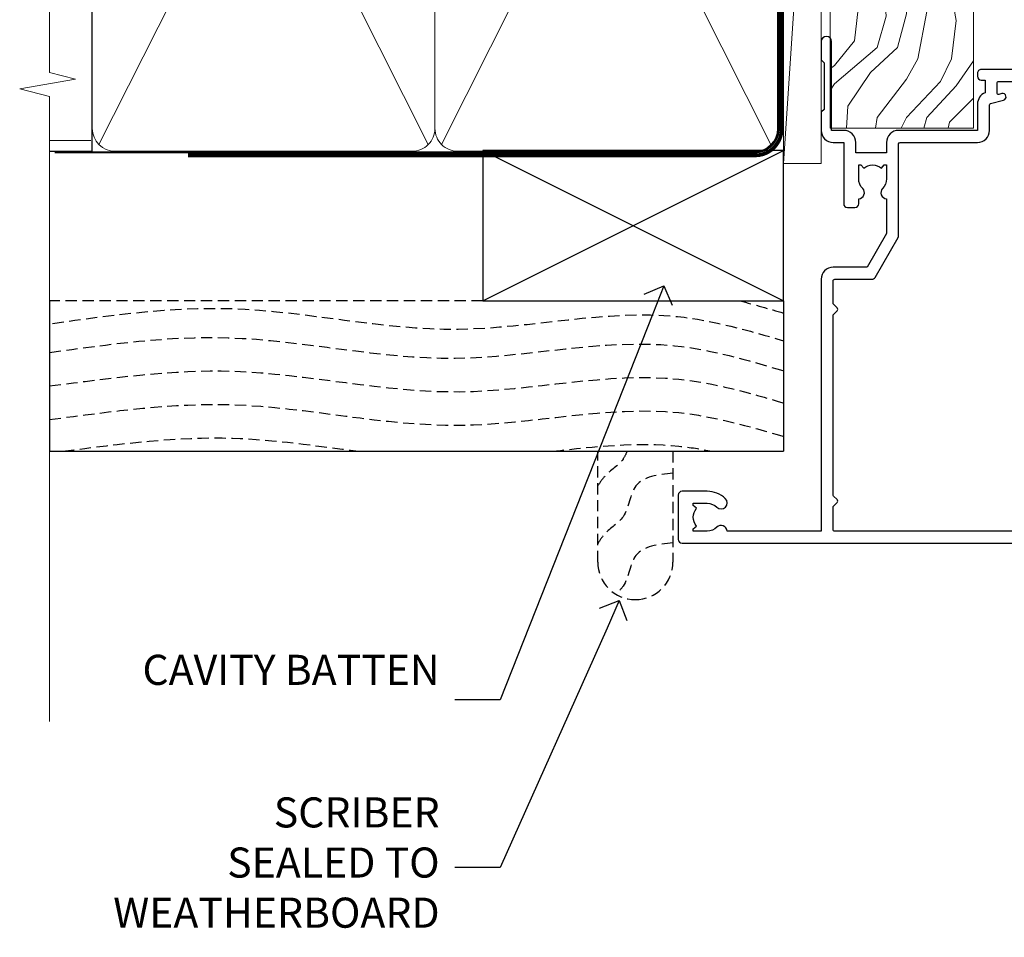
# Model space of a CAD drawing. Extents: x 0 to 178816, y -404 to 1146.
# Drawn here: x 6899 to 7030, y 271 to 393 of the extents above; entities that cross this region are included whole.
import ezdxf
from ezdxf import colors
from ezdxf.entities.mleader import LeaderData, LeaderLine
from ezdxf.math import Vec2, Vec3

# ---------------------------------------------------------------- set-up
doc = ezdxf.new("R2010")
doc.units = 0
doc.header["$LTSCALE"] = 3
doc.header["$MEASUREMENT"] = 0
doc.linetypes.add('CENTER', pattern=[2, 1.25, -0.25, 0.25, -0.25])
doc.linetypes.add('DASHED', pattern=[0.75, 0.5, -0.25])
doc.layers.get('0').update_dxf_attribs({"linetype": 'CONTINUOUS'})
doc.layers.add('Aluminium Systems Ltd Joinery Detail', color=7, linetype='CONTINUOUS')
doc.layers.add('Aluminium Systems Ltd Notes', color=7, linetype='CONTINUOUS')
doc.styles.get("Standard").update_dxf_attribs({"font": 'arial.ttf'})

# ---------------------------------------------------------------- blocks, each defined once
blk = doc.blocks.new('Rusticated Weatherboard CC Jamb Architectural')
for p, q in [((-101.3433438833804, 23.57658449858548), (-101.3433438833804, 3.576584498585476)), ((-3.721105812628593, 23.57658449858548, 0.5), (-3.721105812628593, 3.576584498585476)), ((-101.3433438833804, 3.576584498585476), (-3.721105812628593, 3.576584498585476))]:
    blk.add_line(p, q)
at = {"layer": 'Aluminium Systems Ltd Joinery Detail', "lineweight": 5}
blk.add_line((-95.84359401986876, 44.90868630110629), (-101.3433438833804, 44.90868630110629), dxfattribs=at)
at = {"layer": 'Aluminium Systems Ltd Joinery Detail'}
for p, q in [((-43.72110581262859, 23.57658449858548, 0.5), (-3.721105812628593, 43.57658449858548, 0.5)), ((-43.72110581262859, 43.57658449858548, 0.5), (-3.721105812628593, 23.57658449858548, 0.5))]:
    blk.add_line(p, q, dxfattribs=at)
at = {"layer": 'Aluminium Systems Ltd Joinery Detail', "linetype": 'DASHED'}
blk.add_line((-43.72110581262859, 23.57658449858548, 0.5), (-101.3433438833804, 23.57658449858548), dxfattribs=at)
at = {"layer": 'Aluminium Systems Ltd Joinery Detail', "elevation": 0.5}
blk.add_lwpolyline([(-43.72110581262859, 23.57658449858548), (-3.721105812628593, 23.57658449858548), (-3.721105812628593, 43.57658449858548), (-43.72110581262859, 43.57658449858548)], close=True, dxfattribs=at)
at = {"layer": 'Aluminium Systems Ltd Joinery Detail', "linetype": 'DASHED'}
blk.add_lwpolyline([(-18.43970824171675, 3.576584498585476), (-18.43970824171674, -11.16174289075104, -0.414213562373095), (-23.43970824171674, -16.16174289075104), (-23.43970824171674, -16.16174289075104, -0.414213562373095), (-28.43970824171674, -11.16174289075104), (-28.43970824171674, 3.576584498585476)], format="xyb", dxfattribs=at)
blk.add_open_spline([(-9.517114859238019, 23.57658449858472), (-7.581920320281185, 23.07536982029729), (-5.65136750361808, 22.51112293456061), (-3.721105812628596, 21.94292271152963)], degree=3, dxfattribs=at)
for points, knots in [([(-100.955848785693, 20.57801136106627), (-93.03802330095087, 21.68628784808451), (-75.03199158486515, 24.20663407368618), (-47.47239718737448, 17.28576915256174), (-22.53898551141541, 23.73146288795058), (-8.405361119592666, 19.64277089990268), (-3.721105812628595, 18.2638931432879)], [0, 0, 0, 0, 23.81519939402137, 54.15846010246087, 83.36624664792181, 97.85310190153791, 97.85310190153791, 97.85310190153791, 97.85310190153791]), ([(-101.3433438833804, 12.25178673472192), (-92.8442757521074, 13.36006322174016), (-74.83824403602168, 15.88040944734182), (-47.27864963853101, 8.959544526217382), (-22.41250055003095, 15.38784978528196), (-8.34083726232989, 11.35376074486019), (-3.721105812628601, 9.99468506296075)], [0, 0, 0, 0, 23.81519939402137, 54.15846010246087, 83.36624664792181, 97.65337067512513, 97.65337067512513, 97.65337067512513, 97.65337067512513]), ([(-101.3433438833804, 7.798224656796265), (-92.8442757521074, 8.906501143814502), (-74.83824403602168, 11.42684736941617), (-47.27864963853101, 4.505982448291729), (-22.41250055003095, 10.93428770735631), (-8.34083726232989, 6.900198666934541), (-3.721105812628601, 5.541122985035097)], [0, 0, 0, 0, 23.81519939402137, 54.15846010246087, 83.36624664792181, 97.65337067512513, 97.65337067512513, 97.65337067512513, 97.65337067512513]), ([(-99.56957250739399, 3.576584498585477), (-91.7375574094809, 4.601234678487675), (-78.77666509901604, 6.26046521049113), (-65.86868171152952, 4.283036221714664), (-60.28183260496021, 3.57658449858552)], [1.664536208611122, 1.664536208611122, 1.664536208611122, 1.664536208611122, 23.81519939402137, 40.65504279035114, 40.65504279035114, 40.65504279035114, 40.65504279035114]), ([(-34.44012893143321, 3.576584498585477), (-28.80064854395017, 4.212600013807466), (-21.68922158206517, 4.983094731275531), (-14.71662429552237, 3.868353680092075), (-13.25853736233401, 3.576584498585474)], [66.49008511737156, 66.49008511737156, 66.49008511737156, 66.49008511737156, 83.36624664792181, 87.84499101544202, 87.84499101544202, 87.84499101544202, 87.84499101544202]), ([(-24.55358038345812, 3.576584498585483), (-24.69431202190255, 3.20103868208863), (-25.33379307053033, 1.826535337627792), (-27.27359917878587, 0.8070784530395825), (-28.14970946623473, -0.6021638106432253), (-28.43970824171674, -1.068621186428572)], [8.492523792778485, 8.492523792778485, 8.492523792778485, 8.492523792778485, 9.655760090791372, 12.96345399086118, 14.6000058030336, 14.6000058030336, 14.6000058030336, 14.6000058030336]), ([(-18.43970824171674, -8.596905034602514), (-20.42031716567336, -8.812586247996574), (-24.1014403491788, -9.213463256675341), (-24.25979851635336, -13.77259126446248), (-25.70138357982983, -15.10366997246532), (-26.07249791127104, -15.41243913441373)], [0, 0, 0, 0, 5.19521597823092, 9.655760090791372, 11.09118863154283, 11.09118863154283, 11.09118863154283, 11.09118863154283])]:
    blk.add_open_spline(points, degree=3, knots=knots, dxfattribs=at)
for points in [[(-101.3433438833804, 16.70534881264757), (-77.60960617747287, 18.67344857744092), (-47.38895907874075, 15.94838722873283), (-18.22868610995238, 17.61370259555042), (-3.721105812628593, 14.27712968144124)], [(-18.43970824171674, 0.6557396293633246), (-23.35578910983531, -1.024273048540636), (-25.07989793701427, -5.138149016187981), (-27.493652144507, -7.39970379658871), (-28.43970824171674, -8.735098277853922)]]:
    blk.add_spline(points, degree=3, dxfattribs=at)
blk = doc.blocks.new('_Open90')
at = {"color": 0, "linetype": 'ByBlock', "lineweight": -2}
for p, q in [((-0.5, 0.5), (0, 0)), ((0, 0), (-1, 0)), ((0, 0), (-0.5, -0.5))]:
    blk.add_line(p, q, dxfattribs=at)
blk = doc.blocks.new('WS10G75Csk')
at = {"linetype": 'CENTER'}
blk.add_line((-3.552713678800501e-15, 1.5), (8.063310919100374e-14, -76.5), dxfattribs=at)
for p, q in [((-4.299999999999986, -0.5), (4.299999999999979, -0.5)), ((-1.750000000000004, -3.538971661115241), (1.749999999999996, -3.538971661115241)), ((-2.399999999999782, -25.95520833333329), (0.8749999999999964, -25.00000000000001)), ((-2.399999999999782, -28.75520833333327), (2.400000000000201, -27.35520833333327)), ((-1.750000000000259, -28.27054350069149), (1.750000000000139, -26.87054350069101)), ((-1.749999999999321, -29.23987316597536), (1.750000000000139, -27.83987316597526)), ((-1.750000000000259, -31.07054350069149), (1.750000000000139, -29.67054350069101)), ((-2.399999999999782, -31.55520833333327), (2.400000000000201, -30.15520833333326)), ((-1.74999999999935, -32.03987316597536), (1.750000000000139, -30.63987316597526)), ((-1.750000000000259, -33.87054350069147), (1.750000000000139, -32.47054350069099)), ((-2.39999999999981, -34.35520833333325), (2.400000000000201, -32.95520833333325)), ((-1.74999999999935, -34.83987316597534), (1.750000000000139, -33.43987316597524)), ((-1.750000000000089, -36.67054350069141), (1.750000000000309, -35.27054350069093)), ((-2.399999999999611, -37.15520833333319), (2.400000000000372, -35.75520833333319)), ((-1.749999999999179, -37.63987316597528), (1.750000000000309, -36.23987316597518)), ((-2.399999999999611, -39.95520833333318), (2.400000000000372, -38.55520833333317)), ((-1.750000000000089, -39.47054350069139), (1.750000000000309, -38.07054350069092)), ((-1.749999999999179, -40.43987316597526), (1.750000000000309, -39.03987316597517)), ((-2.399999999999441, -42.75520833333312), (2.400000000000542, -41.35520833333311)), ((-1.749999999999918, -42.27054350069133), (1.75000000000048, -40.87054350069086)), ((-1.74999999999898, -43.2398731659752), (1.75000000000048, -41.83987316597511)), ((-2.399999999999441, -45.55520833333311), (2.400000000000542, -44.15520833333311)), ((-1.749999999999918, -45.07054350069133), (1.75000000000048, -43.67054350069085)), ((-1.749999999999009, -46.0398731659752), (1.75000000000048, -44.6398731659751)), ((-2.399999999999469, -48.3552083333331), (2.400000000000542, -46.95520833333309)), ((-1.749999999999918, -47.87054350069131), (1.75000000000048, -46.47054350069084)), ((-1.749999999999009, -48.83987316597518), (1.75000000000048, -47.43987316597509)), ((-2.39999999999927, -51.15520833333304), (2.400000000000713, -49.75520833333303)), ((-1.749999999999748, -50.67054350069125), (1.75000000000065, -49.27054350069078)), ((-1.749999999998838, -51.63987316597512), (1.75000000000065, -50.23987316597503)), ((-1.749999999999748, -53.47054350069124), (1.75000000000065, -52.07054350069076)), ((-2.39999999999927, -53.95520833333302), (2.400000000000713, -52.55520833333301)), ((-1.749999999998838, -54.43987316597511), (1.75000000000065, -53.03987316597501)), ((-1.749999999999549, -56.27054350069116), (1.750000000000849, -54.87054350069069)), ((-2.3999999999991, -56.75520833333294), (2.400000000000912, -55.35520833333294)), ((-1.749999999998639, -57.23987316597503), (1.750000000000821, -55.83987316597494)), ((-2.3999999999991, -59.55520833333294), (2.400000000000883, -58.15520833333294)), ((-1.749999999999577, -59.07054350069116), (1.750000000000821, -57.67054350069068)), ((-1.749999999998639, -60.03987316597503), (1.750000000000821, -58.63987316597493)), ((-2.3999999999991, -62.35520833333293), (2.400000000000883, -60.95520833333292)), ((-1.749999999999577, -61.87054350069114), (1.750000000000821, -60.47054350069067)), ((-1.749999999998668, -62.83987316597501), (1.750000000000821, -61.43987316597492)), ((-2.399999999998929, -65.15520833333287), (2.400000000001054, -63.75520833333286)), ((-1.749999999999378, -64.67054350069108), (1.750000000000991, -63.27054350069061)), ((-1.749999999998469, -65.63987316597496), (1.750000000000991, -64.23987316597486)), ((-2.399999999998929, -67.95520833333285), (2.400000000001054, -66.55520833333284)), ((-1.749999999999378, -67.47054350069106), (1.750000000000991, -66.07054350069059)), ((-1.749999999998469, -68.43987316597494), (1.750000000000991, -67.03987316597484)), ((-1.313985900019194, -70.09613786069895), (1.629463898622472, -68.918757941242)), ((-1.668317768355625, -70.54180101577019), (2.077115195077166, -69.44938306810228)), ((-1.079397868451739, -70.9716323133562), (1.338553068846888, -70.00445193843652)), ((-0.2665186709056435, -72.93294294568062), (0.9009437932724573, -72.59243306029533))]:
    blk.add_line(p, q)
blk.add_lwpolyline([(-1.079397868451739, -70.9716323133562), (-1.668317768355625, -70.54180101577019), (-1.313985900019194, -70.09613786069895), (-1.749999999998497, -68.46891108675973), (-1.749999999998497, -68.43987316597473), (-2.39999999999856, -67.95520833333273), (-1.749999999998725, -67.47054350069067), (-1.749999999998668, -65.63987316597479), (-2.39999999999873, -65.15520833333281), (-1.749999999998895, -64.67054350069073), (-1.749999999998668, -62.83987316597479), (-2.39999999999873, -62.35520833333281), (-1.749999999998895, -61.87054350069074), (-1.749999999998838, -60.03987316597487), (-2.399999999998929, -59.55520833333289), (-1.749999999999094, -59.07054350069082), (-1.749999999998838, -57.23987316597488), (-2.399999999998929, -56.75520833333289), (-1.749999999999094, -56.27054350069082), (-1.749999999999009, -54.43987316597494), (-2.3999999999991, -53.95520833333296), (-1.749999999999265, -53.47054350069089), (-1.749999999999009, -51.63987316597496), (-2.3999999999991, -51.15520833333296), (-1.749999999999265, -50.6705435006909), (-1.749999999999208, -48.83987316597502), (-2.39999999999927, -48.35520833333304), (-1.749999999999435, -47.87054350069097), (-1.749999999999179, -46.03987316597503), (-2.39999999999927, -45.55520833333304), (-1.749999999999464, -45.07054350069097), (-1.749999999999378, -43.2398731659751), (-2.399999999999441, -42.75520833333312), (-1.749999999999634, -42.27054350069105), (-1.749999999999378, -40.43987316597511), (-2.399999999999441, -39.95520833333312), (-1.749999999999634, -39.47054350069105), (-1.749999999999577, -37.63987316597517), (-2.399999999999611, -37.15520833333319), (-1.749999999999805, -36.67054350069112), (-1.749999999999549, -34.83987316597518), (-2.399999999999611, -34.3552083333332), (-1.749999999999805, -33.87054350069113), (-1.749999999999748, -32.03987316597525), (-2.399999999999782, -31.55520833333327), (-1.749999999999975, -31.07054350069119), (-1.749999999999748, -29.23987316597525), (-2.399999999999782, -28.75520833333327), (-1.749999999999975, -28.2705435006912), (-1.749999999999719, -26.43987316597527), (-2.399999999999782, -25.95520833333329), (-1.749999999999975, -25.47054350069122), (-1.750000000000004, -3.538971661115241), (-4.299999999999986, -0.5), (-3.880450184411362, 0), (3.880450184411355, 0), (4.299999999999979, -0.5), (1.749999999999996, -3.538971661115241), (1.749999999999968, -26.87054350069107), (2.400000000000031, -27.35520833333332), (1.749999999999968, -27.83987316597531), (1.750000000000139, -29.67054350069101), (2.400000000000201, -30.15520833333326), (1.750000000000139, -30.63987316597525), (1.750000000000139, -32.47054350069099), (2.400000000000201, -32.95520833333325), (1.750000000000139, -33.43987316597524), (1.750000000000309, -35.27054350069094), (2.400000000000372, -35.75520833333319), (1.750000000000309, -36.23987316597518), (1.750000000000309, -38.07054350069092), (2.400000000000372, -38.55520833333317), (1.750000000000309, -39.03987316597516), (1.75000000000048, -40.87054350069086), (2.400000000000542, -41.35520833333311), (1.75000000000048, -41.83987316597511), (1.75000000000048, -43.67054350069084), (2.400000000000542, -44.15520833333309), (1.75000000000048, -44.63987316597508), (1.75000000000065, -46.47054350069079), (2.400000000000713, -46.95520833333303), (1.75000000000065, -47.43987316597503), (1.75000000000065, -49.27054350069076), (2.400000000000713, -49.75520833333302), (1.75000000000065, -50.23987316597501), (1.750000000000849, -52.07054350069072), (2.400000000000912, -52.55520833333296), (1.750000000000849, -53.03987316597495), (1.750000000000849, -54.87054350069069), (2.400000000000912, -55.35520833333294), (1.750000000000849, -55.83987316597494), (1.75000000000102, -57.67054350069064), (2.400000000001082, -58.15520833333288), (1.75000000000102, -58.63987316597488), (1.75000000000102, -60.47054350069061), (2.400000000001082, -60.95520833333286), (1.75000000000102, -61.43987316597484), (1.75000000000119, -63.27054350069055), (2.400000000001253, -63.7552083333328), (1.75000000000119, -64.2398731659748), (1.75000000000119, -66.07054350069053), (2.400000000001253, -66.55520833333279), (1.75000000000119, -67.03987316597478), (1.750000000001332, -68.46891108674984), (1.629463898622472, -68.918757941242), (2.077115195077166, -69.44938306810228), (1.338553068846888, -70.00445193843652), (0.7891405777295937, -72.05488726959922), (0.9009437932724573, -72.59243306029532), (0.4982297479540101, -73.14058126679373), (8.171241461241152e-14, -75.00000000000001)], close=True)
for points in [[(-1.749999999999975, -25.47054350069122), (0.874999999999968, -25.00000000000001), (-1.749999999999719, -26.43987316597527)], [(0.7891405777295937, -72.05488726959922), (-0.2665186709056435, -72.93294294568062), (0.4982297479540101, -73.14058126679373)]]:
    blk.add_lwpolyline(points)
blk = doc.blocks.new('Rusticated Weatherboard CC Architectural Liner')
at = {"layer": 'Aluminium Systems Ltd Joinery Detail', "lineweight": 5}
h = blk.add_hatch(dxfattribs=at)
h.set_pattern_fill('HONEY', color=256, scale=0.2211125000000359, angle=360, style=0)
h.set_pattern_definition([(0, (-466.8449664732191, -268.0209684003912), (1.053048281250171, 0.6079775633750983), [0.7020321875001139, -1.404064375000228]), (120, (-466.8449664732191, -268.0209684003912), (-1.053048155438884, 0.6079777812866397), [0.7020321875001017, -1.404064375000203]), (59.99999999999994, (-466.8449664732191, -268.0209684003912), (1.258112869470804e-07, 1.215955344661738), [-1.404064375000228, 0.7020321875001139])])
edge = h.paths.add_edge_path()
edge.add_arc((53.48498641536167, 2.930632996623899), 2.5, 180.0000000000001, 360.00000000000006, ccw=False)
edge.add_arc((53.48498641536167, 2.930632996623899), 2.5, 0, 180.0000000000001, ccw=False)
h = blk.add_hatch(dxfattribs=at)
h.set_pattern_fill('NET', color=256, scale=0.4422249999999999, angle=225, style=0)
h.set_pattern_definition([(315, (-1834.304217926471, 4373.74202969247), (-0.9928234407849511, -0.9928234407849515), []), (225, (-1834.304217926471, 4373.74202969247), (-0.9928234407849515, 0.9928234407849511), [])])
edge = h.paths.add_edge_path()
edge.add_line((65.08479039628725, 5.493939559482897), (54.34185357651046, 5.500494018389873))
edge.add_arc((53.5054550496248, 3.035632060506032), 2.602903564714436, 283.05461229937526, 431.25644836746125, ccw=False)
edge.add_line((54.09339809187946, 0.5), (65.12940596106779, 0.5))
edge.add_arc((67.03355208893078, 3.014180606625814), 3.153866927914105, 128.1626499734255, 232.8610770962096, ccw=False)
h = blk.add_hatch(dxfattribs=at)
h.set_pattern_fill('WOOD-3', color=256, scale=97.5, angle=30, style=0, pattern_type=2)
h.set_pattern_definition([(4.763599999999835, (491.3751157851941, -7171.838047056802), (-330.0000283895876, -29.9997459798375), [3.612479999999951, -357.6353699999959]), (348.6901, (494.9751157851936, -7171.538047056801), (120.0000225669286, -29.9999289648483), [4.58912999999999, -148.3814699999997]), (314.9999999999999, (499.4751157851936, -7172.438047056798), (-3.306523113702664e-14, -30.00000928346856), [3.39411, -39.03228]), (313.1523999999999, (501.8751157851941, -7174.838047056802), (420.0000850164654, -449.9999261252569), [6.579509999999999, -651.37185]), (347.0054000000001, (506.3751157851941, -7179.638047056803), (-270.0000230324819, 59.99992732735074), [4.002509999999999, -396.2474099999998]), (360, (510.2751157851947, -7180.538047056801), (29.99999999999997, -30.00000000000003), [7.5, -22.5]), (9.462299999999765, (517.7751157851947, -7180.538047056801), (-150.0000232108592, -29.99994417607295), [3.649649999999993, -178.8332099999998]), (5.710599999999713, (491.3751157851941, -7179.938047056798), (-269.9999827048756, -30.00003943998845), [3.014969999999958, -298.4813099999965]), (360, (494.3751157851941, -7179.638047056803), (29.99999999999997, -30.00000000000003), [4.5, -25.5]), (331.6992, (498.8751157851941, -7179.638047056803), (329.9998535928922, -180.0002662262795), [4.429439999999992, -438.5152499999991]), (307.8749999999999, (502.7751157851947, -7181.7380470568), (-120.0000559467582, 149.9999729816166), [6.841049999999986, -335.2115699999996]), (320.7106, (506.9751157851936, -7187.138047056803), (180.0000191874755, -149.9999889572949), [4.263809999999983, -422.1163199999984]), (353.6597999999999, (510.2751157851947, -7189.838047056802), (239.9999820781927, -30.00004736879107), [5.43324, -266.22831]), (11.88869999999988, (515.6751157851925, -7190.438047056798), (-419.9999190314803, -90.00031605746501), [5.82494999999993, -576.669689999991]), (6.709799999999706, (491.3751157851941, -7189.2380470568), (270.0000299325391, 29.99981643732056), [5.135159999999987, -508.3820999999991]), (356.6335, (496.4751157851936, -7188.638047056803), (479.999979659061, -30.00032890063538), [5.10881999999993, -505.7727899999929]), (326.3098999999999, (501.575115785193, -7188.938047056798), (-59.99998673313475, 30.00004003521583), [5.408339999999997, -102.75822]), (312.5103999999999, (506.075115785193, -7191.938047056798), (299.9997215504041, -330.0002602161362), [4.883640000000001, -483.48096]), (345.0686, (509.3751157851941, -7195.538047056801), (330.0000160477658, -89.99990861934462), [4.657259999999933, -461.0679899999935]), (360, (513.8751157851941, -7196.7380470568), (29.99999999999997, -30.00000000000003), [3.6, -26.4]), (12.99459999999981, (517.4751157851936, -7196.7380470568), (270.0000230324819, 59.99992732735004), [4.002509999999988, -396.2474099999986]), (360, (500.6751157851925, -7166.7380470568), (29.99999999999997, -30.00000000000003), [0, -30]), (136.8475999999999, (504.8751157851941, -7171.2380470568), (449.9999261252561, -420.0000850164664), [6.579509999999987, -651.3718499999991]), (153.4348999999999, (500.075115785193, -7196.7380470568), (-29.99997473822719, 30.00003928189145), [2.683289999999969, -64.39874999999903]), (171.8698999999998, (497.6751157851925, -7195.538047056801), (-179.9999932938336, 29.99998067446644), [4.242629999999988, -207.8893799999995]), (203.1985999999998, (493.4751157851936, -7194.938047056798), (-149.9999919200123, -60.00003975794547), [2.284739999999973, -226.1884499999972]), (333.4349, (504.8751157851941, -7171.2380470568), (29.9999747382272, -30.00003928189145), [3.354089999999999, -63.72794999999999]), (353.2901999999999, (507.8751157851941, -7172.7380470568), (-270.0000299325392, 29.99981643732125), [5.135160000000001, -508.3821000000002]), (10.12469999999981, (512.9751157851936, -7173.338047056802), (509.9999636894718, 90.00025765850859), [8.532869999999988, -844.7548799999987]), (10.30479999999971, (491.3751157851941, -7168.538047056801), (180.0000288254371, 29.99984626607953), [3.354089999999962, -332.0560799999968]), (344.4759, (494.6751157851925, -7167.938047056798), (-330.0000307388759, 89.99993332816857), [5.604449999999995, -554.8417799999994]), (317.1211, (500.075115785193, -7169.438047056798), (-390.0000237882238, 359.9999925974296), [5.731499999999944, -567.4176899999928]), (325.3047999999999, (504.2751157851947, -7173.338047056802), (299.9998277696255, -210.000258287834), [4.743419999999994, -469.5982199999992]), (350.5377, (508.1751157851925, -7176.038047056801), (150.0000232108592, -29.99994417607323), [5.474489999999992, -177.0083999999998]), (6.581899999999838, (513.575115785193, -7176.938047056798), (-510.0000431378999, -59.99960101098861), [7.851749999999984, -777.323399999998]), (8.130099999999889, (491.3751157851941, -7176.038047056801), (-179.9999932938336, -29.99998067446629), [4.242629999999987, -207.8893799999994]), (348.6901, (495.575115785193, -7175.438047056798), (120.0000225669286, -29.9999289648483), [4.58912999999999, -148.3814699999997]), (317.4895999999999, (500.075115785193, -7176.338047056802), (-330.0002602161357, 299.9997215504046), [4.88364, -483.4809599999999]), (314.9999999999999, (503.6751157851925, -7179.638047056803), (-3.306523113702664e-14, -30.00000928346856), [5.51544, -36.91098]), (342.646, (507.575115785193, -7183.538047056801), (-390.0000605729049, 119.999835067774), [5.028929999999928, -497.8627199999929]), (3.366499999999665, (512.3751157851941, -7185.038047056801), (-479.999979659061, -30.00032890063396), [5.108819999999981, -505.7727899999983]), (17.10269999999988, (517.4751157851936, -7184.7380470568), (300.0000519287099, 89.99986480290859), [4.080449999999997, -403.9636799999997]), (8.746199999999785, (491.3751157851941, -7183.538047056801), (209.9999800906905, 30.00012591172568), [3.945869999999955, -390.6425099999942]), (345.0686, (495.2751157851947, -7182.938047056798), (330.0000160477658, -89.99990861934462), [4.657259999999933, -461.0679899999935]), (327.9946, (499.7751157851947, -7184.138047056803), (-149.9999683436264, 90.000033161331), [5.66039999999999, -277.3590599999995]), (310.1009, (504.575115785193, -7187.138047056803), (-329.9999417935546, 390.0000578863894), [7.451849999999999, -737.7326999999999]), (344.0546, (509.3751157851941, -7192.838047056802), (-120.0000037995646, 29.99999667889151), [4.368060000000001, -214.03524]), (6.0089999999998, (513.575115785193, -7194.038047056801), (299.9999925271812, 29.99997952445504), [5.731499999999953, -567.4176899999941]), (23.19859999999977, (519.2751157851947, -7193.438047056798), (149.9999919200123, 60.00003975794549), [2.284739999999997, -226.1884499999996]), (9.462299999999765, (491.3751157851941, -7192.538047056801), (-150.0000232108592, -29.99994417607295), [3.649649999999993, -178.8332099999998]), (349.9919999999998, (494.9751157851936, -7191.938047056798), (329.9999866372434, -60.00010416469986), [5.178809999999972, -512.7014999999965]), (322.5946, (500.075115785193, -7192.838047056802), (389.9997739494009, -300.000298578452), [6.42026999999999, -635.6077499999994]), (330.9453999999999, (505.1751157851925, -7166.7380470568), (210.0000115370904, -120.0000008159787), [3.08868, -305.78022]), (349.2156999999999, (507.8751157851941, -7168.2380470568), (-479.999985110828, 90.00001649037998), [6.413279999999983, -634.9134899999983]), (7.124999999999709, (514.1751157851925, -7169.438047056798), (-210.0000113953586, -29.99994845681877), [7.256039999999998, -234.6117])])
h.paths.add_polyline_path([(89.43595614589918, -18.01406915317239), (87.55661817506149, -19.78105676352425), (-19.59175599818275, -19.78105676352243), (-19.59175599817502, -0.6999980019918439), (66.82898695499904, -0.6999980019936629), (68.18406239081611, -7.573135174356139), (79.06123992329191, -7.573135174357958), (79.06123992329191, -0.6999980019936629), (88.99861467612169, -0.6999980019936629), (89.43595614589736, -1.327233581858309)])
blk.add_line((-24.29562078165509, 5.500494018389873), (50.28601642386963, 0.5), dxfattribs=at)
for points in [[(-24.29562078165509, 5.500494018389873), (50.28601642386144, 5.500494018389873), (50.28601642386963, 0.5), (-24.29562078165964, 0.5)], [(88.99861467612169, -0.6999980019936629), (79.06123992329191, -0.6999980019936629), (79.06123992329191, -7.573135174357958), (68.18406239081611, -7.573135174357958), (66.82898695499904, -0.6999980019936629), (-19.59175599816891, -0.6999980019918439), (-19.591755998183, -19.78105676352243), (87.55661817506149, -19.78105676352425), (89.43595614589918, -18.01406915317239), (89.43595614589736, -1.32723358185649)]]:
    blk.add_lwpolyline(points, close=True, dxfattribs=at)
blk.add_lwpolyline([(54.06804747243274, 5.505638252505378), (65.08479039628725, 5.493939559482897, 0.4915106188759529), (65.12940596106779, 0.5), (54.09339809187946, 0.5, 0.8101017670941715)], format="xyb", close=True, dxfattribs=at)
at = {"layer": 'Aluminium Systems Ltd Joinery Detail', "lineweight": 5, "ltscale": 0.12}
blk.add_circle((53.48498641536167, 2.930632996623899), 2.5, dxfattribs=at)
at = {"layer": 'Aluminium Systems Ltd Joinery Detail', "rotation": 180}
blk.add_blockref('WS10G75Csk', (47.70825998877262, -19.78452526861111, -1), dxfattribs=at)
blk = doc.blocks.new('A911-22246')
at = {"flags": 128}
for points in [[(1.599999907756143, 3.850000066711843), (1.599999907756143, 2.000000066711934), (1.897665590078674, 2.000000066711934), (2.260842829836207, 2.432817846941404, 0.3639702342660893), (4.639156985675896, 2.432817846941404), (5.00233422543343, 2.000000066711934), (5.299999907755961, 2.000000066711934), (5.299999907755961, 3.850000066712298, 0.1952598447289395), (4.776415002095661, 5.139621327978873, -0.9999999999997503), (5.92358481341617, 6.254969445829076, -0.1952598447287977), (6.899999907756325, 3.850000066711843), (6.899999907756325, 0.5000000667127296, -0.414213562373095), (6.399999907756325, 6.671272956282337e-08), (0.4999999077562336, 6.671272956282337e-08, -0.414213562373095), (-9.224376640304399e-08, 0.5000000667127296), (-9.224376640304399e-08, 54.50000006671273, -0.414213562373095), (0.4999999077562336, 55.00000006671273), (2.12264963856606, 55.00000006671273, -0.2679491924312145), (2.29585471932333, 54.90000006671271), (2.873204988513322, 53.90000006671293, -0.5773502691900039), (2.699999907756506, 53.60000006671275), (1.399999907756325, 53.60000006671275), (1.399999907756325, 50.00000006671273), (12.09999990775614, 50.00000006671273), (12.09999990775614, 53.60000006671275), (10.79999990775596, 53.60000006671275, -0.5773502691900038), (10.62679482699915, 53.90000006671293), (11.20414509618914, 54.90000006671271, -0.2679491924312142), (11.37735017694641, 55.00000006671273), (14.39999990775632, 55.00000006671273, -0.414213562373095), (14.59999990775614, 54.8000000667128), (14.59999990775614, 51.60000006671275, -0.414213562373095), (14.39999990775632, 51.40000006671271), (13.49999990775623, 51.40000006671271), (13.49999990775623, 47.00000006671273), (41.49999990775623, 47.00000006671274), (41.49999990775623, 51.40000006671271), (40.59999990775614, 51.40000006671271, -0.414213562373095), (40.39999990775632, 51.60000006671276), (40.39999990775632, 54.8000000667128, -0.414213562373095), (40.59999990775614, 55.00000006671285), (43.62264963856606, 55.00000006671285, -0.2679491924312223), (43.79585471932333, 54.90000006671271), (44.37320498851332, 53.90000006671294, -0.5773502691900039), (44.19999990775651, 53.60000006671276), (42.89999990775632, 53.60000006671276), (42.89999990775632, 50.00000006671274), (53.59999990775614, 50.00000006671274), (53.59999990775614, 53.60000006671276), (52.29999990775596, 53.60000006671276, -0.5773502691900126), (52.12679482699915, 53.90000006671294), (52.70414509618914, 54.90000006671271, -0.2679491924312146), (52.87735017694641, 55.00000006671274), (61.39999990775632, 55.00000006671274), (61.39999990775632, 65.00000006671274), (59.49999990775623, 65.00000006671274, -0.414213562373095), (58.99999990775623, 65.50000006671274), (58.99999990775623, 66.7500000667124, -0.9999999999999999), (59.99999990775623, 66.7500000667124), (59.99999990775623, 66.00000006671274), (61.49999990775623, 66.00000006671274), (61.49999990775623, 66.7500000667124, -0.2982166266986662), (61.79999990775642, 67.20825763620797), (61.79999990775642, 70.29174249721706, -0.2982166266987223), (61.49999990775578, 70.75000006671263), (61.49999990775578, 71.50000006671274), (59.99999990775623, 71.50000006671274), (59.99999990775623, 70.75000006671263, -0.9999999999999999), (58.99999990775623, 70.75000006671263), (58.99999990775623, 72.00000006671274, -0.414213562373095), (59.49999990775623, 72.50000006671274), (62.49999990775623, 72.50000006671274, -0.414213562373095), (62.99999990775623, 72.00000006671274), (62.99999990775623, 40.30000006671155, -0.4142135623731533), (62.49999990775623, 39.80000006671155), (62.09999990775614, 39.80000006671167, -0.414213562373095), (61.59999990775614, 40.30000006671167), (61.59999990775614, 40.8000000667128), (59.89845423723764, 40.8000000667128, -0.3056146845808045), (58.41521453981741, 39.80000006671235), (54.89999990775587, 39.8000000667128), (54.89999990775587, 29.3000000667128, -0.414213562373084), (53.29999990775596, 27.7000000667129), (51.89999990775542, 27.7000000667129), (51.89999990775542, 23.60000006671299), (53.29999990775596, 23.60000006671299, -0.4142135623730841), (54.89999990775587, 22.00000006671296), (54.89999990775587, 20.40000006671294), (66.6999999077565, 20.40000006671283, -0.9999999999999999), (66.6999999077565, 19.00000006671296), (64.382842620231, 19.00000006671296, -0.1989123673796253), (64.24142126399371, 19.05857871047564), (63.89999990775632, 19.40000006671294), (57.69999990775696, 19.40000006671294), (57.35857855151815, 19.05857871047539, -0.1989123673791748), (57.21715719528109, 19.00000006671296), (54.89999990775542, 19.00000006671296, -0.414213562373095), (53.29999990775551, 20.60000006671299), (53.29999990775551, 22.00000006671296), (45.14999990775587, 22.00000006671296, -0.414213562373095), (44.64999990775587, 22.50000006671296), (44.64999990775587, 23.50000006671274, -0.4142135623729993), (45.14999990775587, 24.00000006671274), (45.8042686164321, 24.00000006671058, -0.6408239254458283), (47.16037864649061, 24.52358497237179, 0.1952598447289738), (48.44999990775742, 24.00000006671058), (50.29999990775732, 24.00000006671058), (50.29999990775732, 24.29766574903311), (49.86718212752785, 24.66084298879064, 0.3639702342660893), (49.86718212752785, 27.03915714463033), (50.29999990775732, 27.40233438438786), (50.29999990775732, 27.70000006671039), (48.44999990775696, 27.70000006671039, 0.1952598447289398), (47.16037864649061, 27.17641516105009, -0.6408239254469587), (45.80426861643255, 27.7000000667129), (41.20333200743462, 27.70000006671266), (36.69999990775605, 25.10000006671298), (36.69999990775605, 20.60000006671298, -0.414213562373095), (35.09999990775614, 19.00000006671284), (1.599999907756143, 19.00000006671284), (1.599999907756143, 6.495731358036736, -0.6408239254458801), (2.123584813417354, 5.139621327978873, 0.195259844728974)], [(1.599999907756141, 20.8000000667127, 0.4142135623731003), (1.799999907756147, 20.6000000667127), (4.792893126569478, 20.60000006671281, 0.1989123673796488), (4.93431448280678, 20.6585787104755), (5.387867873400094, 21.11213210106881, -0.414213562373095), (5.812131942112185, 21.11213210106881), (6.265685332705495, 20.6585787104755, 0.198912367379659), (6.407106688942802, 20.60000006671281), (30.29289312656939, 20.6000000667127, 0.1989123673796668), (30.4343144828067, 20.6585787104754), (30.88786787340009, 21.11213210106881, -0.414213562373095), (31.31213194211218, 21.11213210106881), (31.76568533270549, 20.6585787104755, 0.1989123673796548), (31.9071066889428, 20.60000006671281), (34.89999990775614, 20.60000006671281, 0.4142135623730898), (35.09999990775614, 20.80000006671281), (35.09999990775614, 25.73508536281808, -0.2679491924310172), (35.34999990775569, 26.16809806471018), (40.65858789576159, 29.23301276860484, -0.131652497587496), (40.90858789576159, 29.30000006671274), (53.09999990775595, 29.3000000667128, 0.4142135623730924), (53.29999990775595, 29.5000000667128), (53.29999990775595, 39.80000006671275, -0.414213562373095), (54.89999990775586, 41.40000006671277), (58.26174914222204, 41.40000006671288, 0.3394542588634333), (58.45493430747985, 41.54823625769242), (58.91533328592632, 43.26646863700903, -0.9999999999999994), (59.78466652958686, 43.03353149641662), (59.6823722039284, 42.65176387573321, 0.4931454260312938), (59.87555736918622, 42.40000006671271), (61.19999990775677, 42.40000006671271, 0.4142135623730928), (61.39999990775677, 42.60000006671271), (61.39999990775677, 53.20000006671272, 0.4142135623730924), (61.19999990775677, 53.40000006671271), (59.76837769221377, 53.40000006671271, 0.4931454260313044), (59.57519252695595, 53.14823625769221), (59.78466652958686, 52.36646863700883, -1), (58.91533328592632, 52.13353149641664), (58.61570382293875, 53.25176387573312, 0.3394542588635145), (58.42251865768091, 53.40000006671271), (55.39999990775605, 53.40000006671271, 0.4142135623730924), (55.19999990775604, 53.20000006671272), (55.19999990775604, 50.00000006671274, -0.4142135623730953), (53.59999990775614, 48.40000006671271), (43.29999990775613, 48.40000006671271, 0.4142135623730911), (43.09999990775614, 48.20000006671272), (43.09999990775614, 47.00000006671274, -0.414213562373095), (41.49999990775623, 45.40000006671271), (13.49999990775623, 45.40000006671271, -0.414213562373095), (11.89999990775632, 47.00000006671273), (11.89999990775632, 48.2000000667127, 0.4142135623730963), (11.69999990775632, 48.40000006671271), (1.799999907756135, 48.40000006671271, 0.414213562373095), (1.599999907756139, 48.2000000667127)]]:
    blk.add_lwpolyline(points, format="xyb", close=True, dxfattribs=at)
blk = doc.blocks.new('Architectural Hinged Door Open Out Jamb')
at = {"layer": 'Aluminium Systems Ltd Joinery Detail', "xscale": -1, "rotation": 270}
blk.add_blockref('A911-22246', (-20.19999803326846, -119.9999989999824), dxfattribs=at)
blk = doc.blocks.new('90mm Framing Jamb CC')
at = {"layer": 'Aluminium Systems Ltd Joinery Detail'}
h = blk.add_hatch(dxfattribs=at)
h.set_pattern_fill('AR-SAND', color=256, scale=0.15)
h.set_pattern_definition([(37.49999999999996, (0, 0), (-0.2400046943976069, 7.341198559940135), [0, -5.791200000000001, 0, -6.476999999999999, 0, -6.191249999999999]), (7.499999999999937, (0, 0), (6.74284924707004, 10.75237650852531), [0, -3.124199999999998, 0, -5.219699999999996, 0, -2.000249999999998]), (327.5, (-4.686299999999846, 0), (11.86488555362187, 0.02155777017818536), [0, -1.904999999999998, 0, -6.857999999999993, 0, -8.953499999999988]), (317.5, (-4.686299999999846, 0), (11.45334678708446, 3.343939848858243), [0, -0.9524999999999999, 0, -4.495799999999999, 0, -5.1435])])
h.paths.add_polyline_path([(0, 120.9736862483223), (0, 111.4891922078568), (110.6910088466357, 111.4891922078568), (110.6910088466357, 120.9736862483223)])
at = {"layer": 'Aluminium Systems Ltd Joinery Detail', "lineweight": 5}
for p, q in [((6.562812918377404, 108.2835144504788, -1.000000000000014), (50.36107426165881, 21.15705230516323, -1.000000000000014)), ((6.562812918377404, 21.15705230516323, -1.000000000000014), (50.36107426165836, 108.2835144504788, -1.000000000000014)), ((52.14101372040977, 108.2835144504788, -1.000000000000014), (95.93927506369118, 21.15705230516505, -1.000000000000014)), ((52.14101372040977, 21.15705230516505, -1.000000000000014), (95.93927506369073, 108.2835144504788, -1.000000000000014))]:
    blk.add_line(p, q, dxfattribs=at)
at = {"layer": 'Aluminium Systems Ltd Joinery Detail', "linetype": 'Continuous', "lineweight": 5, "ltscale": 0.12}
blk.add_lwpolyline([(0, 125.0952158474283), (0, 30.74298595999426), (3.433903719036607, 29.83927555150876), (-3.984121188725112, 28.57268228814064), (0, 27.53531909362937), (0, -55.59287995097111)], dxfattribs=at)
at = {"layer": 'Aluminium Systems Ltd Joinery Detail'}
blk.add_lwpolyline([(0, 111.4891922078568), (110.6910088466357, 111.4891922078568), (110.6910088466357, 120.9736862483223), (0, 120.9736862483223)], close=True, dxfattribs=at)
at = {"layer": 'Aluminium Systems Ltd Joinery Detail', "elevation": -1.250000000000007}
blk.add_lwpolyline([(0, 20.26708257578866), (5.672843189001924, 20.26708257578866), (5.672843189001924, 109.1734841798534), (0, 109.1734841798534)], dxfattribs=at)
at = {"layer": 'Aluminium Systems Ltd Joinery Detail', "lineweight": 5, "elevation": -1.000000000000028}
for points in [[(5.672843189001924, 23.30562929592452, 0.4142135623730951), (8.711389909137779, 20.26708257578866), (48.21249727089844, 20.26708257578866, 0.414213562373095), (51.25104399103429, 23.30562929592452), (51.25104399103429, 106.1349374597175, 0.4142135623730958), (48.21249727089844, 109.1734841798534), (8.711389909137779, 109.1734841798534, 0.4142135623730941), (5.672843189001924, 106.1349374597175)], [(51.25104399103429, 23.30562929592452, 0.4142135623730951), (54.28959071117015, 20.26708257578866), (93.79069807293081, 20.26708257578866, 0.414213562373095), (96.82924479306666, 23.30562929592452), (96.82924479306666, 106.1349374597175, 0.4142135623730958), (93.79069807293081, 109.1734841798534), (54.28959071117015, 109.1734841798534, 0.4142135623730941), (51.25104399103429, 106.1349374597175)]]:
    blk.add_lwpolyline(points, format="xyb", close=True, dxfattribs=at)
at = {"layer": 'Aluminium Systems Ltd Joinery Detail', "linetype": 'DASHED', "lineweight": 5, "ltscale": 0.01, "const_width": 0.25, "elevation": -0.7500000000000071}
blk.add_lwpolyline([(0.6751269043593311, 20.12507800745698), (93.79069807293081, 20.12574180533375, 0.4175702237706213), (96.97487619846333, 23.27665587080264), (96.97521048511544, 106.1504328019109)], format="xyb", dxfattribs=at)
at = {"layer": 'Aluminium Systems Ltd Joinery Detail', "linetype": 'CENTER', "lineweight": 5, "ltscale": 3, "const_width": 0.5, "elevation": 0.5}
blk.add_lwpolyline([(18.38772919693247, 19.72514373684498), (93.79069807293081, 19.72556684459414, 0.4225667246231231), (97.35981905484141, 23.28945497101449), (97.35981905484141, 106.1504328019109)], format="xyb", dxfattribs=at)
blk = doc.blocks.new('Rusticated Weatherboard CC Jamb Text Architectural')
at = {"layer": 'Aluminium Systems Ltd Notes', "color": 3, "lineweight": 5, "ltscale": 0.12}
ml = blk.add_multileader_mtext('Standard', dxfattribs=at)
ml.set_content('CAVITY BATTEN', color=3)
ml.set_leader_properties(color=8)
ml.set_arrow_properties(name='OPEN90')
ml.build(insert=Vec2(0, 0))
ml.multileader.update_dxf_attribs({"text_left_attachment_type": 2, "text_right_attachment_type": 2})
ctx = ml.context
ctx.base_point, ctx.plane_origin = Vec3(-51.02842511341991, -24.42081030952261, 0.5), Vec3(42.47064514597332, 38.03214037633211, 0.5)
ctx.left_attachment, ctx.right_attachment, ctx.text_align_type = 2, 2, 2
notes = []
notes.append((ctx, [(0, (1, 1, 0), (-19.80619251198823, -24.42081030952261, 0.5), (-1, 0), 6.046243515483525, [(0, [(1.961090910495841, 30.65567894668152, 0.5)], 0, [])])]))
ctx.mtext.insert, ctx.mtext.width, ctx.mtext.defined_height, ctx.mtext.alignment, ctx.mtext.line_spacing_style, ctx.mtext.flow_direction = Vec3(-27.85243602747176, -18.42081030952261, 0.5), 40.59259362832017, 18.64803054902101, 3, 2, 5
ml = blk.add_multileader_mtext('Standard', dxfattribs=at)
ml.set_content('SCRIBER SEALED TO WEATHERBOARD', color=3)
ml.set_leader_properties(color=8)
ml.set_arrow_properties(name='OPEN90')
ml.build(insert=Vec2(0, 0))
ml.multileader.update_dxf_attribs({"text_left_attachment_type": 2, "text_right_attachment_type": 2})
ctx = ml.context
ctx.base_point, ctx.plane_origin = Vec3(-77.29854789650312, -46.71716070135642, 0.5), Vec3(39.81234826383206, 55.81542868362923, 0.5)
ctx.left_attachment, ctx.right_attachment, ctx.text_align_type = 2, 2, 2
notes.append((ctx, [(0, (1, 1, 0), (-19.80619251198823, -46.71716070135642, 0.5), (-1, 0), 6.046243515483525, [(0, [(-3.951720815122265, -11.21993913356231, 0.5)], 0, [])])]))
ctx.mtext.insert, ctx.mtext.width, ctx.mtext.defined_height, ctx.mtext.alignment, ctx.mtext.line_spacing_style, ctx.mtext.flow_direction = Vec3(-27.85243602747175, -37.38382736802309, 0.5), 40.59259362832017, 18.64803054902101, 3, 2, 5
for ctx, leaders in notes:
    for number, flags, end, landing, length, lines in leaders:
        leader = LeaderData()
        leader.index, (leader.has_last_leader_line, leader.has_dogleg_vector, leader.attachment_direction) = number, flags
        leader.last_leader_point, leader.dogleg_vector, leader.dogleg_length = Vec3(end), Vec3(landing), length
        for number, points, colour, breaks in lines:
            line = LeaderLine()
            line.index, line.vertices, line.color, line.breaks = number, Vec3.list(points), colors.encode_raw_color(colour), breaks
            leader.lines.append(line)
        ctx.leaders.append(leader)

msp = doc.modelspace()

# ---------------------------------------------------------------- block references
at = {"layer": 'Aluminium Systems Ltd Joinery Detail', "transparency": 33554687, "rotation": 90}
msp.add_blockref('Rusticated Weatherboard CC Architectural Liner', (7006.058587170353, 398.4345782768432, -0.1511192395829417), dxfattribs=at)
at = {"layer": 'Aluminium Systems Ltd Joinery Detail', "color": 0, "linetype": 'DASHED', "transparency": 33554687}
msp.add_blockref('90mm Framing Jamb CC', (6902.941059712279, 355.497515771267), dxfattribs=at)
at = {"layer": 'Aluminium Systems Ltd Joinery Detail', "transparency": 33554687}
for name, p in [('Architectural Hinged Door Open Out Jamb', (7006.758585172345, 443.6428212786559, -0.1511192395829417)), ('Rusticated Weatherboard CC Jamb Architectural', (7004.284057381456, 332.2953172772559, -0.1511192395829417))]:
    msp.add_blockref(name, p, dxfattribs=at)
at = {"layer": 'Aluminium Systems Ltd Notes', "transparency": 33554687}
msp.add_blockref('Rusticated Weatherboard CC Jamb Text Architectural', (6982.667570364447, 327.217939599559, -0.1511192395829417), dxfattribs=at)

doc.saveas('drawing.dxf')
